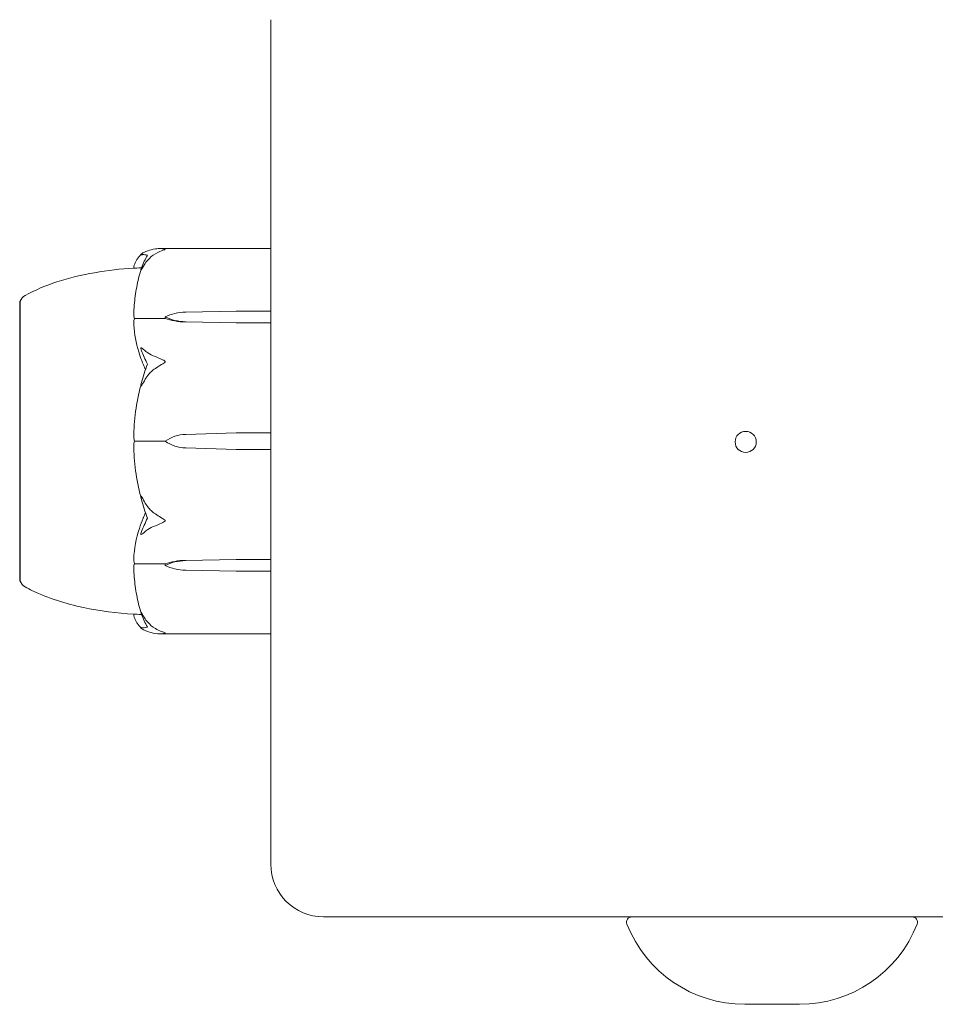
# Model space of a CAD drawing. Units: millimetres. Extents: x -5720 to 8960, y -4520 to 4520.
# Drawn here: x -1089 to -1002, y 1397 to 1490 of the extents above; entities that cross this region are included whole.
import ezdxf

# ---------------------------------------------------------------- set-up
doc = ezdxf.new("R2010")
doc.units = ezdxf.units.MM
doc.header["$MEASUREMENT"] = 0

msp = doc.modelspace()

# ---------------------------------------------------------------- linework, layer by layer
at = {"color": 0, "linetype": 'Continuous', "lineweight": 0}
for p, q in [((-1065, 1490), (-1065, 1410)), ((-1065, 1468.319), (-1075.547, 1468.319)), ((-1088.8, 1463.319), (-1088.8, 1453.001)), ((-1088.747, 1463.319), (-1088.8, 1463.319)), ((-1075, 1461.842), (-1075, 1461.701)), ((-1073.069, 1462.3), (-1068.3, 1462.394)), ((-1068.3, 1462.394), (-1065, 1462.394)), ((-1075, 1461.701), (-1077.8, 1461.701)), ((-1068.3, 1461.291), (-1073.069, 1461.385)), ((-1068.3, 1461.291), (-1073.069, 1461.361)), ((-1065, 1461.291), (-1068.3, 1461.291)), ((-1088.8, 1453.001), (-1088.8, 1436.819)), ((-1073.069, 1450.716), (-1068.3, 1450.849)), ((-1068.3, 1450.849), (-1065, 1450.849)), ((-1075, 1450.069), (-1077.8, 1450.069)), ((-1068.3, 1449.289), (-1073.069, 1449.422)), ((-1065, 1449.289), (-1068.3, 1449.289)), ((-1075, 1438.437), (-1077.8, 1438.437)), ((-1075, 1438.296), (-1075, 1438.437)), ((-1073.069, 1438.753), (-1068.3, 1438.847)), ((-1073.069, 1438.777), (-1068.3, 1438.847)), ((-1068.3, 1438.847), (-1065, 1438.847)), ((-1068.3, 1437.744), (-1073.069, 1437.839)), ((-1065, 1437.744), (-1068.3, 1437.744)), ((-1088.747, 1436.819), (-1088.8, 1436.819)), ((-1065, 1431.819), (-1075.547, 1431.819)), ((-1060, 1405), (-980, 1405)), ((-1020.09, 1396.717), (-1014.91, 1396.717))]:
    msp.add_line(p, q, dxfattribs=at)
msp.add_circle((-1020, 1450), 1, dxfattribs=at)
for centre, radius, start, end in [((-1087.8, 1462.997), 1, 119.10943, 161.21716), ((-1056.942, 1450.069), 21.058, 164.68801, 178.30157), ((-1072.971, 1447.217), 3.5, 91.6, 125.42814), ((-1072.971, 1452.921), 3.5, 234.57186, 268.4), ((-1056.942, 1450.069), 21.058, -178.30176, -164.68801), ((-1087.8, 1437.141), 1, 198.78284, 240.89057), ((-1060, 1410), 5, 180, 270), ((-1030.789, 1404.5), 0.5, 90, 201.51258), ((-1004.211, 1404.5), 0.5, 338.48742, 90), ((-1020.09, 1408.717), 12, 201.51258, 270), ((-1014.91, 1408.717), 12, 270, 338.48742)]:
    msp.add_arc(centre, radius, start, end, dxfattribs=at)
at = {"color": 0, "linetype": 'Continuous', "lineweight": 0, "extrusion": (2.28636e-16, 9.81157e-18, -1)}
for centre in [(-1072.971, 1459.826), (-1072.971, 1436.279)]:
    msp.add_ellipse(centre, major_axis=(3.5, 0), ratio=0.707107, start_param=-2.189134, end_param=-1.598722, dxfattribs=at)
at = {"color": 0, "linetype": 'Continuous', "lineweight": 0, "extrusion": (2.21958e-16, -8.76791e-18, -1)}
for centre in [(-1072.971, 1463.859), (-1072.971, 1440.312)]:
    msp.add_ellipse(centre, major_axis=(-3.5, 0), ratio=0.707107, start_param=-1.542871, end_param=-0.952459, dxfattribs=at)
at = {"color": 0, "linetype": 'Continuous', "lineweight": 0, "extrusion": (2.23984e-16, 4.27882e-31, -1)}
msp.add_ellipse((-1072.971, 1463.201), major_axis=(-3.5, 0), ratio=0.525772, start_param=-1.542871, end_param=-0.952459, dxfattribs=at)
at = {"color": 0, "linetype": 'Continuous', "lineweight": 0, "extrusion": (2.23984e-16, 1.78972e-31, -1)}
msp.add_ellipse((-1072.971, 1436.938), major_axis=(3.5, 0), ratio=0.525772, start_param=-2.189134, end_param=-1.598722, dxfattribs=at)
at = {"color": 0, "linetype": 'Continuous', "lineweight": 0}
for points, knots in [([(-1076.983, 1467.989), (-1076.886, 1468.034), (-1076.779, 1468.076), (-1076.477, 1468.177), (-1076.218, 1468.243), (-1075.94, 1468.288)], [0.9513258, 0.9513258, 0.9513258, 0.9513258, 1.0079171, 1.0079171, 1.1032338, 1.1032338, 1.1032338, 1.1032338]), ([(-1075.94, 1468.288), (-1075.765, 1468.316), (-1075.586, 1468.325), (-1075.222, 1468.305), (-1075.065, 1468.277), (-1075.01, 1468.254), (-1075.006, 1468.252), (-1075.001, 1468.247), (-1075, 1468.245), (-1075, 1468.243)], [0.0028316, 0.0028316, 0.0028316, 0.0028316, 0.0656737, 0.0656737, 0.1317737, 0.1317737, 0.1413427, 0.1413427, 0.1479937, 0.1479937, 0.1479937, 0.1479937]), ([(-1077.992, 1466.471), (-1077.983, 1466.564), (-1077.965, 1466.657), (-1077.914, 1466.84), (-1077.88, 1466.93), (-1077.798, 1467.11), (-1077.75, 1467.198), (-1077.638, 1467.373), (-1077.575, 1467.459), (-1077.435, 1467.629), (-1077.358, 1467.713), (-1077.274, 1467.796)], [-1.5448844, -1.5448844, -1.5448844, -1.5448844, -1.4993672, -1.4993672, -1.45385, -1.45385, -1.4083328, -1.4083328, -1.3628155, -1.3628155, -1.3172983, -1.3172983, -1.3172983, -1.3172983]), ([(-1077.252, 1467.725), (-1077.272, 1467.721), (-1077.313, 1467.712), (-1077.32, 1467.73), (-1077.32, 1467.734), (-1077.318, 1467.74), (-1077.317, 1467.742), (-1077.315, 1467.747), (-1077.314, 1467.749), (-1077.311, 1467.754), (-1077.309, 1467.756), (-1077.306, 1467.761), (-1077.303, 1467.764), (-1077.297, 1467.772), (-1077.293, 1467.777), (-1077.278, 1467.793), (-1077.266, 1467.805), (-1077.198, 1467.865), (-1077.103, 1467.934), (-1076.983, 1467.989)], [0, 0, 0, 0, 0.02174229, 0.02174229, 0.02601809, 0.02601809, 0.02789878, 0.02789878, 0.02921606, 0.02921606, 0.0304774, 0.0304774, 0.03220048, 0.03220048, 0.03557693, 0.03557693, 0.04476146, 0.04476146, 0.09044466, 0.09044466, 0.09044466, 0.09044466]), ([(-1076.696, 1467.68), (-1076.863, 1467.73), (-1077.016, 1467.75), (-1077.187, 1467.736), (-1077.221, 1467.732), (-1077.252, 1467.725)], [0.0252215, 0.0252215, 0.0252215, 0.0252215, 0.1707724, 0.1707724, 0.2082955, 0.2082955, 0.2082955, 0.2082955]), ([(-1075.94, 1467.828), (-1076.218, 1467.671), (-1076.477, 1467.443), (-1076.779, 1467.093), (-1076.886, 1466.948), (-1076.983, 1466.794)], [3.7382233, 3.7382233, 3.7382233, 3.7382233, 3.8335399, 3.8335399, 3.8901312, 3.8901312, 3.8901312, 3.8901312]), ([(-1075, 1468.243), (-1075, 1468.243), (-1075, 1468.243), (-1075, 1468.24), (-1075.002, 1468.238), (-1075.006, 1468.233), (-1075.011, 1468.231), (-1075.025, 1468.223), (-1075.037, 1468.218), (-1075.093, 1468.198), (-1075.153, 1468.178), (-1075.366, 1468.104), (-1075.63, 1468.004), (-1075.94, 1467.828)], [0.1479937, 0.1479937, 0.1479937, 0.1479937, 0.1486355, 0.1486355, 0.1554195, 0.1554195, 0.1642588, 0.1642588, 0.1782601, 0.1782601, 0.2096165, 0.2096165, 0.2752831, 0.2752831, 0.2752831, 0.2752831]), ([(-1088.286, 1463.871), (-1087.333, 1464.402), (-1086.313, 1464.819), (-1084.111, 1465.536), (-1082.913, 1465.818), (-1080.479, 1466.249), (-1079.236, 1466.396), (-1077.992, 1466.472)], [0, 0, 0, 0, 3.273807, 3.273807, 6.948804, 6.948804, 10.689144, 10.689144, 10.689144, 10.689144]), ([(-1077.251, 1466.491), (-1077.351, 1466.486), (-1077.442, 1466.481), (-1077.781, 1466.468), (-1077.936, 1466.47), (-1077.986, 1466.471), (-1077.989, 1466.471), (-1077.991, 1466.471)], [-0.9299629, -0.9299629, -0.9299629, -0.9299629, -0.8408895, -0.8408895, -0.5554016, -0.5554016, -0.5395267, -0.5395267, -0.5395267, -0.5395267]), ([(-1076.983, 1466.794), (-1077.116, 1466.582), (-1077.221, 1466.389), (-1077.284, 1466.287), (-1077.293, 1466.274), (-1077.302, 1466.261), (-1077.305, 1466.258), (-1077.309, 1466.253), (-1077.311, 1466.251), (-1077.313, 1466.249), (-1077.315, 1466.249), (-1077.317, 1466.249), (-1077.318, 1466.249), (-1077.319, 1466.252), (-1077.32, 1466.254), (-1077.32, 1466.264), (-1077.318, 1466.274), (-1077.313, 1466.3), (-1077.308, 1466.317), (-1077.294, 1466.364), (-1077.282, 1466.401), (-1077.265, 1466.452), (-1077.259, 1466.469), (-1077.252, 1466.486)], [0, 0, 0, 0, 0.0839151, 0.0839151, 0.0989446, 0.0989446, 0.1046848, 0.1046848, 0.1084776, 0.1084776, 0.1119224, 0.1119224, 0.1162276, 0.1162276, 0.1241078, 0.1241078, 0.1430125, 0.1430125, 0.1685672, 0.1685672, 0.220379, 0.220379, 0.2465121, 0.2465121, 0.2465121, 0.2465121]), ([(-1077.3, 1466.345), (-1077.382, 1466.068), (-1077.458, 1465.789), (-1077.594, 1465.228), (-1077.655, 1464.946), (-1077.762, 1464.38), (-1077.808, 1464.095), (-1077.886, 1463.526), (-1077.917, 1463.24), (-1077.965, 1462.667), (-1077.982, 1462.381), (-1077.991, 1462.094)], [1.3125176, 1.3125176, 1.3125176, 1.3125176, 1.3584289, 1.3584289, 1.4043401, 1.4043401, 1.4502514, 1.4502514, 1.4961627, 1.4961627, 1.5420739, 1.5420739, 1.5420739, 1.5420739]), ([(-1088.747, 1463.319), (-1088.747, 1463.319), (-1088.747, 1463.282), (-1088.749, 1463.08), (-1088.75, 1462.842), (-1088.755, 1462.487), (-1088.755, 1462.473), (-1088.756, 1462.463)], [-0.3291008, -0.3291008, -0.3291008, -0.3291008, -0.2122564, -0.2122564, -0.0091929, -0.0091929, 0, 0, 0, 0]), ([(-1088.756, 1462.463), (-1088.757, 1462.414), (-1088.758, 1462.363), (-1088.758, 1462.258), (-1088.757, 1462.203), (-1088.756, 1462.147)], [-0.08254947, -0.08254947, -0.08254947, -0.08254947, -0.04127759, -0.04127759, 0, 0, 0, 0]), ([(-1088.756, 1462.147), (-1088.755, 1462.113), (-1088.752, 1461.857), (-1088.749, 1461.128), (-1088.748, 1460.823), (-1088.746, 1459.831), (-1088.746, 1459.069), (-1088.749, 1457.426), (-1088.75, 1456.563), (-1088.755, 1455.615), (-1088.755, 1455.579), (-1088.756, 1455.551)], [-0.7214567, -0.7214567, -0.7214567, -0.7214567, -0.5436204, -0.5436204, -0.4344505, -0.4344505, -0.2158362, -0.2158362, -0.0092558, -0.0092558, 0, 0, 0, 0]), ([(-1077.923, 1461.67), (-1077.94, 1461.706), (-1077.955, 1461.749), (-1077.986, 1461.885), (-1077.995, 1461.986), (-1077.991, 1462.094)], [0.00422557, 0.00422557, 0.00422557, 0.00422557, 0.01848472, 0.01848472, 0.04242713, 0.04242713, 0.04242713, 0.04242713]), ([(-1077.991, 1461.226), (-1077.995, 1461.316), (-1077.99, 1461.411), (-1077.962, 1461.567), (-1077.944, 1461.625), (-1077.923, 1461.67)], [0, 0, 0, 0, 0.03817723, 0.03817723, 0.06694884, 0.06694884, 0.06694884, 0.06694884]), ([(-1077.071, 1457.315), (-1077.087, 1457.35), (-1077.105, 1457.392), (-1077.162, 1457.524), (-1077.197, 1457.61), (-1077.34, 1457.968), (-1077.437, 1458.243), (-1077.782, 1459.358), (-1077.936, 1460.218), (-1077.986, 1461.13), (-1077.989, 1461.178), (-1077.991, 1461.226)], [-0.9835072, -0.9835072, -0.9835072, -0.9835072, -0.9669539, -0.9669539, -0.9369401, -0.9369401, -0.8421023, -0.8421023, -0.5561783, -0.5561783, -0.5402068, -0.5402068, -0.5402068, -0.5402068]), ([(-1077.923, 1461.67), (-1077.908, 1461.679), (-1077.891, 1461.686), (-1077.85, 1461.698), (-1077.825, 1461.701), (-1077.8, 1461.701)], [-0.01332488, -0.01332488, -0.01332488, -0.01332488, -0.0075834, -0.0075834, 0, 0, 0, 0]), ([(-1077.252, 1458.622), (-1077.272, 1458.668), (-1077.312, 1458.774), (-1077.32, 1458.853), (-1077.32, 1458.863), (-1077.318, 1458.876), (-1077.318, 1458.881), (-1077.315, 1458.888), (-1077.314, 1458.891), (-1077.312, 1458.895), (-1077.31, 1458.897), (-1077.307, 1458.901), (-1077.305, 1458.902), (-1077.299, 1458.905), (-1077.295, 1458.906), (-1077.283, 1458.908), (-1077.274, 1458.906), (-1077.238, 1458.893), (-1077.201, 1458.87), (-1077.102, 1458.796), (-1077.042, 1458.743), (-1076.983, 1458.687)], [0, 0, 0, 0, 0.02163494, 0.02163494, 0.02503799, 0.02503799, 0.02658143, 0.02658143, 0.02759534, 0.02759534, 0.02851464, 0.02851464, 0.02967905, 0.02967905, 0.03180712, 0.03180712, 0.03715407, 0.03715407, 0.05318117, 0.05318117, 0.07430463, 0.07430463, 0.07430463, 0.07430463]), ([(-1076.983, 1458.687), (-1076.886, 1458.596), (-1076.779, 1458.51), (-1076.477, 1458.303), (-1076.218, 1458.168), (-1075.94, 1458.075)], [0.9513258, 0.9513258, 0.9513258, 0.9513258, 1.0079171, 1.0079171, 1.1032338, 1.1032338, 1.1032338, 1.1032338]), ([(-1075.94, 1458.075), (-1075.759, 1458.014), (-1075.573, 1457.937), (-1075.212, 1457.764), (-1075.062, 1457.684), (-1075.01, 1457.625), (-1075.006, 1457.618), (-1075.001, 1457.607), (-1075, 1457.602), (-1075, 1457.597)], [0.0003058, 0.0003058, 0.0003058, 0.0003058, 0.0653852, 0.0653852, 0.1281758, 0.1281758, 0.1373774, 0.1373774, 0.1437039, 0.1437039, 0.1437039, 0.1437039]), ([(-1076.884, 1456.833), (-1076.884, 1456.833), (-1076.885, 1456.834), (-1076.947, 1457.015), (-1077.01, 1457.177), (-1077.071, 1457.315)], [-0.06237952, -0.06237952, -0.06237952, -0.06237952, -0.06222742, -0.06222742, 0, 0, 0, 0]), ([(-1075, 1457.597), (-1075, 1457.596), (-1075, 1457.596), (-1075, 1457.59), (-1075.002, 1457.585), (-1075.007, 1457.574), (-1075.011, 1457.568), (-1075.025, 1457.551), (-1075.038, 1457.54), (-1075.095, 1457.496), (-1075.157, 1457.456), (-1075.377, 1457.319), (-1075.636, 1457.159), (-1075.94, 1456.966)], [0.1437039, 0.1437039, 0.1437039, 0.1437039, 0.1444525, 0.1444525, 0.1510698, 0.1510698, 0.1597648, 0.1597648, 0.1735994, 0.1735994, 0.2046593, 0.2046593, 0.2689442, 0.2689442, 0.2689442, 0.2689442]), ([(-1075.94, 1456.966), (-1076.218, 1456.789), (-1076.477, 1456.532), (-1076.779, 1456.138), (-1076.886, 1455.975), (-1076.983, 1455.801)], [3.7382233, 3.7382233, 3.7382233, 3.7382233, 3.8335399, 3.8335399, 3.8901312, 3.8901312, 3.8901312, 3.8901312]), ([(-1088.756, 1455.551), (-1088.757, 1455.42), (-1088.758, 1455.289), (-1088.758, 1455.023), (-1088.757, 1454.89), (-1088.756, 1454.755)], [-0.08618473, -0.08618473, -0.08618473, -0.08618473, -0.04308503, -0.04308503, 0, 0, 0, 0]), ([(-1076.983, 1455.801), (-1077.116, 1455.564), (-1077.221, 1455.37), (-1077.284, 1455.287), (-1077.292, 1455.278), (-1077.302, 1455.271), (-1077.305, 1455.27), (-1077.309, 1455.269), (-1077.311, 1455.27), (-1077.313, 1455.271), (-1077.315, 1455.273), (-1077.317, 1455.277), (-1077.318, 1455.279), (-1077.319, 1455.287), (-1077.32, 1455.294), (-1077.32, 1455.314), (-1077.318, 1455.333), (-1077.311, 1455.38), (-1077.305, 1455.412), (-1077.286, 1455.501), (-1077.269, 1455.569), (-1077.252, 1455.63)], [0, 0, 0, 0, 0.083782, 0.083782, 0.0989561, 0.0989561, 0.1046942, 0.1046942, 0.1084847, 0.1084847, 0.1119261, 0.1119261, 0.1162251, 0.1162251, 0.1240905, 0.1240905, 0.1441922, 0.1441922, 0.1755415, 0.1755415, 0.2440323, 0.2440323, 0.2440323, 0.2440323]), ([(-1088.756, 1454.755), (-1088.755, 1454.685), (-1088.752, 1454.076), (-1088.749, 1452.686), (-1088.748, 1452.152), (-1088.746, 1450.535), (-1088.746, 1449.445), (-1088.749, 1447.379), (-1088.75, 1446.414), (-1088.755, 1445.448), (-1088.755, 1445.411), (-1088.756, 1445.382)], [-0.7262315, -0.7262315, -0.7262315, -0.7262315, -0.544989, -0.544989, -0.4343274, -0.4343274, -0.2127248, -0.2127248, -0.0091991, -0.0091991, 0, 0, 0, 0]), ([(-1077.922, 1450.069), (-1077.94, 1450.119), (-1077.954, 1450.181), (-1077.986, 1450.38), (-1077.996, 1450.532), (-1077.991, 1450.693)], [0.00423468, 0.00423468, 0.00423468, 0.00423468, 0.01827666, 0.01827666, 0.04341631, 0.04341631, 0.04341631, 0.04341631]), ([(-1077.991, 1449.445), (-1077.995, 1449.573), (-1077.99, 1449.706), (-1077.962, 1449.926), (-1077.944, 1450.007), (-1077.922, 1450.069)], [0, 0, 0, 0, 0.03827623, 0.03827623, 0.0670909, 0.0670909, 0.0670909, 0.0670909]), ([(-1077.922, 1450.069), (-1077.908, 1450.069), (-1077.891, 1450.069), (-1077.85, 1450.069), (-1077.825, 1450.069), (-1077.8, 1450.069)], [0.01859184, 0.01859184, 0.01859184, 0.01859184, 0.02428669, 0.02428669, 0.03187873, 0.03187873, 0.03187873, 0.03187873]), ([(-1088.756, 1445.382), (-1088.757, 1445.254), (-1088.758, 1445.126), (-1088.758, 1444.871), (-1088.757, 1444.745), (-1088.756, 1444.62)], [-0.08256828, -0.08256828, -0.08256828, -0.08256828, -0.0412753, -0.0412753, 0, 0, 0, 0]), ([(-1088.756, 1444.62), (-1088.755, 1444.546), (-1088.752, 1443.947), (-1088.749, 1442.725), (-1088.748, 1442.279), (-1088.746, 1441), (-1088.746, 1440.233), (-1088.749, 1438.963), (-1088.75, 1438.451), (-1088.755, 1438.021), (-1088.755, 1438.004), (-1088.756, 1437.992)], [-0.7260908, -0.7260908, -0.7260908, -0.7260908, -0.5452044, -0.5452044, -0.4343149, -0.4343149, -0.2122564, -0.2122564, -0.0091929, -0.0091929, 0, 0, 0, 0]), ([(-1077.252, 1444.508), (-1077.272, 1444.578), (-1077.313, 1444.738), (-1077.32, 1444.835), (-1077.32, 1444.846), (-1077.318, 1444.858), (-1077.317, 1444.861), (-1077.315, 1444.865), (-1077.314, 1444.867), (-1077.311, 1444.869), (-1077.309, 1444.869), (-1077.306, 1444.869), (-1077.303, 1444.868), (-1077.297, 1444.864), (-1077.293, 1444.86), (-1077.278, 1444.844), (-1077.266, 1444.827), (-1077.198, 1444.726), (-1077.103, 1444.551), (-1076.983, 1444.337)], [0, 0, 0, 0, 0.02174223, 0.02174223, 0.02601827, 0.02601827, 0.02789892, 0.02789892, 0.02921621, 0.02921621, 0.03047758, 0.03047758, 0.03220078, 0.03220078, 0.03557757, 0.03557757, 0.0447634, 0.0447634, 0.09044833, 0.09044833, 0.09044833, 0.09044833]), ([(-1076.983, 1444.337), (-1076.886, 1444.164), (-1076.779, 1444), (-1076.477, 1443.606), (-1076.218, 1443.349), (-1075.94, 1443.172)], [0.9513258, 0.9513258, 0.9513258, 0.9513258, 1.0079171, 1.0079171, 1.1032338, 1.1032338, 1.1032338, 1.1032338]), ([(-1075.94, 1443.172), (-1075.765, 1443.061), (-1075.586, 1442.948), (-1075.222, 1442.722), (-1075.065, 1442.632), (-1075.01, 1442.57), (-1075.006, 1442.563), (-1075.001, 1442.551), (-1075, 1442.546), (-1075, 1442.541)], [0.0028299, 0.0028299, 0.0028299, 0.0028299, 0.0656731, 0.0656731, 0.1317715, 0.1317715, 0.1413403, 0.1413403, 0.147991, 0.147991, 0.147991, 0.147991]), ([(-1077.991, 1438.913), (-1077.95, 1439.891), (-1077.773, 1440.866), (-1077.355, 1442.133), (-1077.234, 1442.451), (-1077.087, 1442.787), (-1077.079, 1442.807), (-1077.071, 1442.824)], [-0.4421286, -0.4421286, -0.4421286, -0.4421286, -0.1182977, -0.1182977, -0.0078038, -0.0078038, 0, 0, 0, 0]), ([(-1075, 1442.541), (-1075, 1442.541), (-1075, 1442.54), (-1075, 1442.535), (-1075.002, 1442.53), (-1075.006, 1442.519), (-1075.011, 1442.513), (-1075.025, 1442.497), (-1075.037, 1442.486), (-1075.093, 1442.445), (-1075.153, 1442.411), (-1075.366, 1442.297), (-1075.63, 1442.167), (-1075.94, 1442.063)], [0.147991, 0.147991, 0.147991, 0.147991, 0.1486329, 0.1486329, 0.1554168, 0.1554168, 0.164256, 0.164256, 0.1782573, 0.1782573, 0.2096136, 0.2096136, 0.2752791, 0.2752791, 0.2752791, 0.2752791]), ([(-1076.983, 1441.451), (-1077.116, 1441.326), (-1077.221, 1441.245), (-1077.284, 1441.231), (-1077.293, 1441.231), (-1077.302, 1441.234), (-1077.305, 1441.236), (-1077.309, 1441.24), (-1077.311, 1441.242), (-1077.313, 1441.246), (-1077.315, 1441.248), (-1077.317, 1441.254), (-1077.318, 1441.257), (-1077.319, 1441.267), (-1077.32, 1441.273), (-1077.32, 1441.291), (-1077.318, 1441.305), (-1077.313, 1441.336), (-1077.308, 1441.355), (-1077.294, 1441.404), (-1077.282, 1441.439), (-1077.265, 1441.486), (-1077.259, 1441.501), (-1077.252, 1441.517)], [0, 0, 0, 0, 0.0839151, 0.0839151, 0.0989446, 0.0989446, 0.1046848, 0.1046848, 0.1084776, 0.1084776, 0.1119224, 0.1119224, 0.1162276, 0.1162276, 0.1241078, 0.1241078, 0.1430125, 0.1430125, 0.1685672, 0.1685672, 0.220379, 0.220379, 0.2465121, 0.2465121, 0.2465121, 0.2465121]), ([(-1075.94, 1442.063), (-1076.218, 1441.97), (-1076.477, 1441.835), (-1076.779, 1441.628), (-1076.886, 1441.542), (-1076.983, 1441.451)], [3.7382233, 3.7382233, 3.7382233, 3.7382233, 3.8335399, 3.8335399, 3.8901312, 3.8901312, 3.8901312, 3.8901312]), ([(-1077.922, 1438.468), (-1077.939, 1438.504), (-1077.954, 1438.548), (-1077.986, 1438.69), (-1077.996, 1438.798), (-1077.991, 1438.913)], [0.00423663, 0.00423663, 0.00423663, 0.00423663, 0.01823074, 0.01823074, 0.04341037, 0.04341037, 0.04341037, 0.04341037]), ([(-1077.991, 1438.043), (-1077.994, 1438.129), (-1077.989, 1438.219), (-1077.962, 1438.368), (-1077.944, 1438.424), (-1077.922, 1438.468)], [0.00191346, 0.00191346, 0.00191346, 0.00191346, 0.03830031, 0.03830031, 0.06712735, 0.06712735, 0.06712735, 0.06712735]), ([(-1077.922, 1438.468), (-1077.907, 1438.459), (-1077.891, 1438.453), (-1077.85, 1438.441), (-1077.825, 1438.437), (-1077.8, 1438.437)], [-0.01326086, -0.01326086, -0.01326086, -0.01326086, -0.0075834, -0.0075834, 0, 0, 0, 0]), ([(-1088.756, 1437.992), (-1088.757, 1437.935), (-1088.758, 1437.881), (-1088.758, 1437.775), (-1088.757, 1437.724), (-1088.756, 1437.676)], [-0.08256828, -0.08256828, -0.08256828, -0.08256828, -0.0412753, -0.0412753, 0, 0, 0, 0]), ([(-1088.756, 1437.676), (-1088.755, 1437.647), (-1088.752, 1437.407), (-1088.749, 1437.068), (-1088.748, 1436.972), (-1088.747, 1436.849), (-1088.747, 1436.819), (-1088.747, 1436.819)], [-0.7260908, -0.7260908, -0.7260908, -0.7260908, -0.5452044, -0.5452044, -0.4343149, -0.4343149, -0.3291008, -0.3291008, -0.3291008, -0.3291008]), ([(-1077.991, 1438.043), (-1077.982, 1437.756), (-1077.965, 1437.47), (-1077.917, 1436.897), (-1077.886, 1436.612), (-1077.808, 1436.042), (-1077.762, 1435.758), (-1077.655, 1435.192), (-1077.594, 1434.91), (-1077.458, 1434.349), (-1077.382, 1434.07), (-1077.3, 1433.793)], [-1.5419973, -1.5419973, -1.5419973, -1.5419973, -1.4961014, -1.4961014, -1.4502054, -1.4502054, -1.4043095, -1.4043095, -1.3584135, -1.3584135, -1.3125176, -1.3125176, -1.3125176, -1.3125176]), ([(-1077.992, 1433.666), (-1079.592, 1433.764), (-1081.19, 1433.976), (-1084.415, 1434.666), (-1086.062, 1435.162), (-1087.822, 1436.018), (-1088.056, 1436.139), (-1088.286, 1436.267)], [0.069819, 0.069819, 0.069819, 0.069819, 4.879444, 4.879444, 9.962012, 9.962012, 10.752282, 10.752282, 10.752282, 10.752282]), ([(-1077.252, 1433.652), (-1077.272, 1433.704), (-1077.312, 1433.823), (-1077.32, 1433.877), (-1077.32, 1433.883), (-1077.318, 1433.888), (-1077.318, 1433.889), (-1077.315, 1433.89), (-1077.314, 1433.889), (-1077.312, 1433.888), (-1077.31, 1433.887), (-1077.307, 1433.883), (-1077.305, 1433.881), (-1077.299, 1433.874), (-1077.295, 1433.868), (-1077.283, 1433.851), (-1077.274, 1433.835), (-1077.238, 1433.774), (-1077.201, 1433.71), (-1077.102, 1433.539), (-1077.042, 1433.438), (-1076.983, 1433.344)], [0, 0, 0, 0, 0.02163494, 0.02163494, 0.02503799, 0.02503799, 0.02658143, 0.02658143, 0.02759534, 0.02759534, 0.02851464, 0.02851464, 0.02967905, 0.02967905, 0.03180712, 0.03180712, 0.03715407, 0.03715407, 0.05318117, 0.05318117, 0.07430463, 0.07430463, 0.07430463, 0.07430463]), ([(-1077.274, 1432.342), (-1077.358, 1432.425), (-1077.435, 1432.509), (-1077.575, 1432.679), (-1077.638, 1432.765), (-1077.75, 1432.94), (-1077.798, 1433.029), (-1077.88, 1433.208), (-1077.914, 1433.299), (-1077.965, 1433.482), (-1077.983, 1433.574), (-1077.992, 1433.667)], [1.3172983, 1.3172983, 1.3172983, 1.3172983, 1.3628155, 1.3628155, 1.4083328, 1.4083328, 1.45385, 1.45385, 1.4993672, 1.4993672, 1.5448844, 1.5448844, 1.5448844, 1.5448844]), ([(-1077.991, 1433.667), (-1077.95, 1433.668), (-1077.773, 1433.671), (-1077.397, 1433.655), (-1077.327, 1433.651), (-1077.251, 1433.647)], [-0.4421286, -0.4421286, -0.4421286, -0.4421286, -0.1182977, -0.1182977, -0.0510543, -0.0510543, -0.0510543, -0.0510543]), ([(-1076.983, 1433.344), (-1076.886, 1433.19), (-1076.779, 1433.045), (-1076.477, 1432.695), (-1076.218, 1432.467), (-1075.94, 1432.31)], [0.9513258, 0.9513258, 0.9513258, 0.9513258, 1.0079171, 1.0079171, 1.1032338, 1.1032338, 1.1032338, 1.1032338]), ([(-1076.983, 1432.149), (-1077.116, 1432.21), (-1077.221, 1432.289), (-1077.284, 1432.352), (-1077.292, 1432.361), (-1077.302, 1432.373), (-1077.305, 1432.376), (-1077.309, 1432.382), (-1077.311, 1432.385), (-1077.313, 1432.389), (-1077.315, 1432.391), (-1077.317, 1432.395), (-1077.318, 1432.397), (-1077.319, 1432.402), (-1077.32, 1432.404), (-1077.32, 1432.411), (-1077.318, 1432.414), (-1077.311, 1432.418), (-1077.305, 1432.419), (-1077.286, 1432.419), (-1077.269, 1432.416), (-1077.252, 1432.413)], [0, 0, 0, 0, 0.083782, 0.083782, 0.0989561, 0.0989561, 0.1046942, 0.1046942, 0.1084847, 0.1084847, 0.1119261, 0.1119261, 0.1162251, 0.1162251, 0.1240905, 0.1240905, 0.1441922, 0.1441922, 0.1755415, 0.1755415, 0.2440323, 0.2440323, 0.2440323, 0.2440323]), ([(-1075.94, 1431.851), (-1076.218, 1431.896), (-1076.477, 1431.962), (-1076.779, 1432.063), (-1076.886, 1432.105), (-1076.983, 1432.149)], [3.7382233, 3.7382233, 3.7382233, 3.7382233, 3.8335399, 3.8335399, 3.8901312, 3.8901312, 3.8901312, 3.8901312]), ([(-1075.94, 1432.31), (-1075.759, 1432.207), (-1075.573, 1432.119), (-1075.212, 1431.976), (-1075.062, 1431.934), (-1075.01, 1431.907), (-1075.006, 1431.904), (-1075.001, 1431.899), (-1075, 1431.897), (-1075, 1431.895)], [0.0003075, 0.0003075, 0.0003075, 0.0003075, 0.0653858, 0.0653858, 0.1281779, 0.1281779, 0.1373797, 0.1373797, 0.1437063, 0.1437063, 0.1437063, 0.1437063]), ([(-1075, 1431.895), (-1075, 1431.895), (-1075, 1431.895), (-1075, 1431.892), (-1075.002, 1431.89), (-1075.007, 1431.886), (-1075.011, 1431.884), (-1075.025, 1431.878), (-1075.038, 1431.873), (-1075.095, 1431.859), (-1075.157, 1431.848), (-1075.377, 1431.82), (-1075.636, 1431.801), (-1075.94, 1431.851)], [0.1437063, 0.1437063, 0.1437063, 0.1437063, 0.1444549, 0.1444549, 0.1510723, 0.1510723, 0.1597674, 0.1597674, 0.173602, 0.173602, 0.2046621, 0.2046621, 0.2689484, 0.2689484, 0.2689484, 0.2689484])]:
    msp.add_open_spline(points, degree=3, knots=knots, dxfattribs=at)
for points in [[(-1077.252, 1466.486), (-1077.093, 1466.922), (-1076.906, 1467.323), (-1076.696, 1467.68)], [(-1077.991, 1466.471), (-1077.992, 1466.471), (-1077.992, 1466.471), (-1077.992, 1466.471)], [(-1076.696, 1457.364), (-1076.921, 1457.842), (-1077.105, 1458.261), (-1077.252, 1458.622)], [(-1077.252, 1455.63), (-1077.104, 1456.173), (-1076.92, 1456.758), (-1076.696, 1457.364)], [(-1076.696, 1442.774), (-1076.921, 1443.383), (-1077.105, 1443.969), (-1077.252, 1444.508)], [(-1077.071, 1442.824), (-1077.01, 1442.962), (-1076.947, 1443.124), (-1076.884, 1443.306)], [(-1077.252, 1441.517), (-1077.093, 1441.907), (-1076.906, 1442.328), (-1076.696, 1442.774)], [(-1077.992, 1433.667), (-1077.992, 1433.667), (-1077.992, 1433.667), (-1077.991, 1433.667)], [(-1076.696, 1432.458), (-1076.921, 1432.841), (-1077.105, 1433.249), (-1077.252, 1433.652)], [(-1077.252, 1432.413), (-1077.104, 1432.383), (-1076.92, 1432.391), (-1076.696, 1432.458)]]:
    msp.add_open_spline(points, degree=3, dxfattribs=at)

doc.saveas('drawing.dxf')
